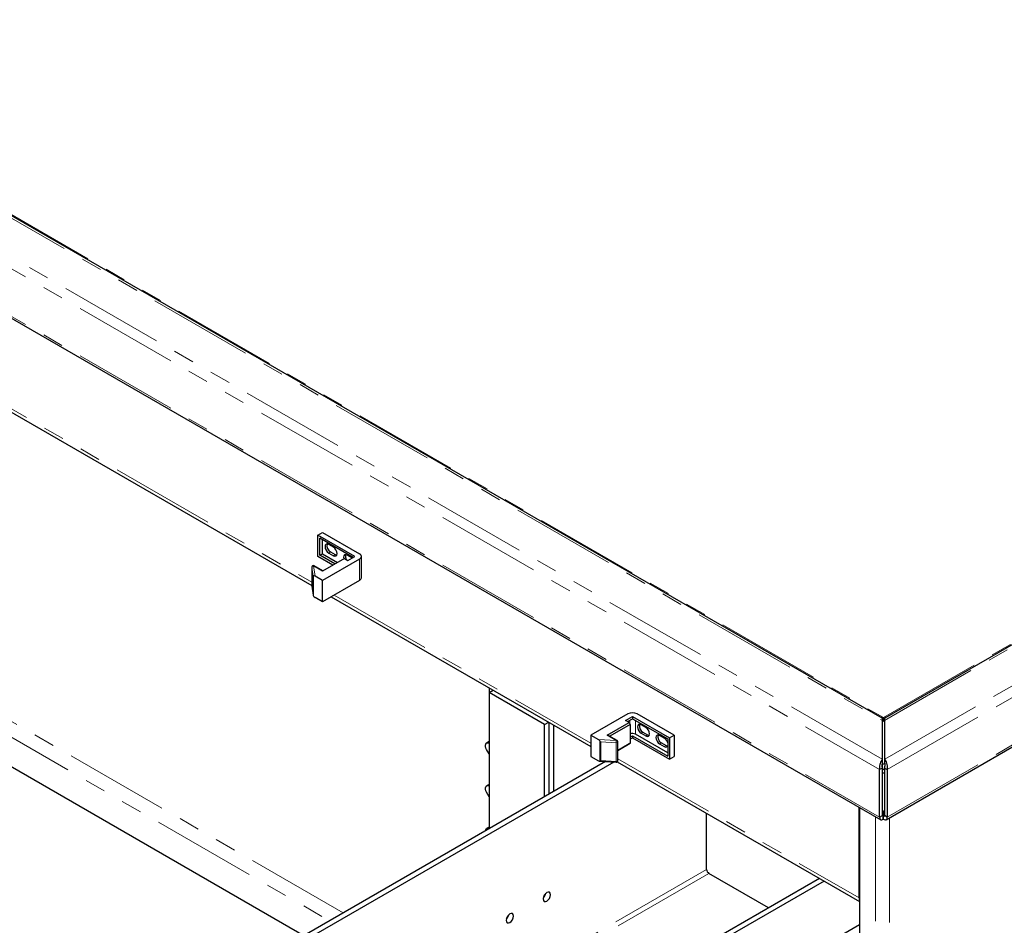
# Model space of a CAD drawing. Units: inches. Extents: x 1 to 135, y 1 to 86.
# Drawn here: x 82 to 92, y 65 to 74 of the extents above; entities that cross this region are included whole.
import ezdxf

# ---------------------------------------------------------------- set-up
doc = ezdxf.new("R2010")
doc.units = ezdxf.units.IN
doc.header["$LTSCALE"] = 4
doc.header["$MEASUREMENT"] = 0
doc.linetypes.add('PHANTOM', pattern=[0.5, 0.25, -0.05, 0.05, -0.05, 0.05, -0.05])

msp = doc.modelspace()

# ---------------------------------------------------------------- linework, layer by layer
at = {"color": 8, "linetype": 'PHANTOM', "lineweight": 18}
for p, q in [((90.4727296, 66.7366622), (77.6914561, 74.1151344)), ((78.3330878, 74.1168518), (90.4757047, 67.1070683)), ((77.6178764, 74.0455907), (90.4492942, 66.6381709)), ((78.5599984, 74.0196084), (90.4859348, 67.1349118)), ((77.6178764, 73.5912674), (90.4492942, 66.1838476)), ((77.9718388, 72.5017524), (85.0273042, 68.4287189)), ((98.2500973, 71.5833182), (90.496165, 67.1070683)), ((90.4859348, 67.1349118), (98.1315269, 71.5486182)), ((90.49914, 66.7366622), (98.5724007, 71.3972564)), ((90.5225754, 66.6381709), (98.6209082, 71.3132389)), ((90.5225754, 66.1838476), (98.6209082, 70.8589156)), ((85.3279628, 65.2696211), (78.4341098, 69.2493577)), ((78.3678186, 69.1345379), (85.1953695, 65.1930767)), ((85.206867, 68.7180198), (85.1891893, 68.7078147)), ((85.2510611, 68.692507), (85.2333835, 68.6823019)), ((85.4830806, 68.446299), (85.4830806, 68.6504342)), ((85.0273042, 68.5728603), (85.0273684, 68.5720436)), ((85.0406267, 68.4878516), (85.0273684, 68.5720436)), ((85.0273684, 68.5720436), (85.0273684, 68.3934253)), ((85.0429292, 68.5856187), (85.0583972, 68.4873946)), ((85.1295272, 68.5356268), (85.0429292, 68.5856187)), ((85.0406267, 68.3092333), (85.0406267, 68.4878516)), ((85.0451389, 68.4904578), (85.0451389, 68.2955039)), ((85.0273684, 68.3934253), (85.0273042, 68.394242)), ((85.0273684, 68.3934253), (85.0406267, 68.3092333)), ((85.0273684, 68.3934253), (85.0274944, 68.3918114)), ((85.2399659, 68.3059519), (87.6927892, 66.8899671)), ((88.0640203, 67.1094606), (88.0640203, 67.0762961)), ((88.1170533, 66.9767677), (88.1170533, 67.1094606)), ((87.9340668, 66.9166006), (87.8474689, 66.9665925)), ((88.1899737, 66.9959089), (88.172296, 66.9857038)), ((88.2341679, 66.9703962), (88.2164902, 66.9601911)), ((87.7639192, 66.92553), (87.9340668, 66.9166006)), ((87.7771775, 66.7183317), (87.7771775, 66.9132855)), ((87.9326522, 66.894859), (87.7868114, 66.9025128)), ((87.7868114, 66.9025128), (87.7868114, 66.7238945)), ((87.9326522, 66.7162407), (87.9326522, 66.894859)), ((88.3667504, 66.8938579), (88.3490727, 66.8836528)), ((88.4109446, 66.8683451), (88.3932669, 66.85814)), ((87.7868114, 66.7238945), (87.9326522, 66.7162407)), ((87.9496918, 66.7416604), (90.2542836, 65.4112479)), ((90.4846848, 66.1939078), (90.4757048, 66.1990918)), ((90.4961648, 66.1990918), (90.4871848, 66.1939078)), ((90.4107309, 66.1881903), (90.4107309, 62.4056246)), ((90.5433135, 66.1779), (90.5433135, 54.0169459)), ((88.7976436, 65.6842065), (82.3785515, 61.9785435)), ((88.8197407, 65.6459332), (82.4227493, 61.9530287)), ((90.2560513, 65.4122684), (90.2542836, 65.4112479))]:
    msp.add_line(p, q, dxfattribs=at)
at = {"color": 7, "linetype": 'Continuous', "lineweight": 25}
for p, q in [((78.4067401, 74.0975289), (90.4706524, 67.1331806)), ((77.62885, 73.5670131), (90.4602679, 66.1595933)), ((77.9912588, 72.4588294), (85.0273042, 68.3970069)), ((90.5012172, 67.1331806), (98.2157973, 71.5867128)), ((90.5116018, 66.1595933), (98.6099346, 70.8346613)), ((78.3678186, 68.853852), (84.952262, 65.0527337)), ((85.085333, 68.880049), (85.1295272, 68.9055617)), ((85.4388864, 68.675947), (85.085333, 68.880049)), ((85.085333, 68.6759138), (85.085333, 68.880049)), ((85.1030107, 68.6861222), (85.1030107, 68.8494304)), ((85.4212058, 68.6657402), (85.1030107, 68.8494304)), ((85.1295272, 68.9055617), (85.4830806, 68.7014597)), ((85.1295272, 68.7014299), (85.1295272, 68.8341227)), ((85.2333835, 68.763956), (85.1891893, 68.7894688)), ((85.2289353, 68.5930139), (85.085333, 68.6759138)), ((85.1030107, 68.6861222), (85.1295272, 68.7014299)), ((85.2466159, 68.6032207), (85.1030107, 68.6861222)), ((85.1295272, 68.7014299), (85.2731324, 68.6185283)), ((85.3394495, 68.6568124), (85.1295272, 68.5356268)), ((85.4830806, 68.6504342), (85.1295272, 68.4463322)), ((85.1891893, 68.7078147), (85.2333835, 68.6823019)), ((85.206867, 68.7180198), (85.2510611, 68.692507)), ((85.3394495, 68.6568124), (85.3725951, 68.6376778)), ((85.4101602, 68.661905), (85.365966, 68.6874177)), ((85.3725951, 68.6376778), (85.4388864, 68.675947)), ((85.4122966, 68.660597), (85.4101602, 68.661905)), ((85.5013864, 68.4718118), (85.5013864, 68.675947)), ((85.0273042, 68.5728603), (85.0273042, 68.394242)), ((85.1341031, 68.5382684), (85.0507411, 68.5863923)), ((85.1295272, 68.4463322), (85.0583972, 68.4873946)), ((85.0274944, 68.3918114), (85.0409324, 68.3064782)), ((85.1295272, 68.242197), (85.1295272, 68.4463322)), ((85.4830806, 68.446299), (85.1295272, 68.242197)), ((85.1295272, 68.242197), (85.0583972, 68.2832594)), ((85.2124995, 68.2900959), (87.6927892, 66.8582551)), ((86.7205174, 67.4195357), (86.7205174, 67.374697)), ((86.7205174, 67.374697), (86.7593531, 67.3971164)), ((87.2508475, 67.068544), (86.7205174, 67.374697)), ((86.7205174, 67.374697), (86.7205174, 66.0735258)), ((88.0463426, 67.1706945), (87.6927892, 66.9665925)), ((88.0242455, 67.1069126), (88.0905368, 67.1451817)), ((88.0905368, 67.1451817), (88.4440902, 66.9410797)), ((88.0905368, 67.1451817), (88.0905368, 67.1247682)), ((88.4882844, 66.9665925), (88.134731, 67.1706945)), ((90.4762538, 67.1299341), (90.4706524, 67.1331806)), ((90.4859348, 67.1349118), (90.4859348, 67.104414)), ((90.5012172, 67.1331806), (90.4956158, 67.1299341)), ((87.2508475, 67.068544), (87.2896832, 67.0909633)), ((87.2508475, 66.3796789), (87.2508475, 67.068544)), ((87.2950417, 66.4051916), (87.2950417, 67.0878699)), ((87.3392359, 66.4307044), (87.3392359, 67.0623572)), ((87.8474689, 66.9665925), (88.0573912, 67.0877781)), ((88.0684397, 67.0686414), (87.8741437, 66.9564767)), ((88.0573912, 67.0877781), (88.0242455, 67.1069126)), ((88.0419261, 67.0967059), (88.0905368, 67.1247682)), ((88.0573912, 67.0877781), (88.0684397, 67.0686414)), ((88.0684397, 67.0686414), (88.0684397, 66.8900231)), ((88.0905368, 67.1247682), (88.4264125, 66.9308713)), ((88.2164902, 67.0418451), (88.172296, 67.0673579)), ((90.4762538, 67.1299341), (90.4741204, 67.1262389)), ((90.4757047, 66.7383797), (90.4757047, 67.1070683)), ((90.4859348, 67.104414), (90.4963918, 67.098569)), ((90.4956158, 67.1299341), (90.4976556, 67.1264012)), ((90.496165, 67.1070683), (90.496165, 66.7383797)), ((87.6927892, 66.9665925), (87.7639192, 66.92553)), ((87.6927892, 66.9665925), (87.6927892, 66.7624573)), ((87.9418786, 66.9173741), (87.8585161, 66.9654983)), ((88.0684397, 66.9487037), (88.0905368, 66.9614601)), ((88.0905368, 66.9614601), (88.4264125, 66.7675631)), ((88.0905368, 66.9614601), (88.0905368, 66.9410465)), ((88.4264125, 66.7981784), (88.1170533, 66.9767677)), ((88.172296, 66.9857038), (88.2164902, 66.9601911)), ((88.1899737, 66.9959089), (88.2341679, 66.9703962)), ((88.3932669, 66.9397941), (88.3490727, 66.9653069)), ((88.4440902, 66.9410797), (88.4882844, 66.9665925)), ((88.4882844, 66.9665925), (88.4882844, 66.7624573)), ((86.7205174, 66.9053684), (86.6960777, 66.8912596)), ((87.9496918, 66.7252238), (87.9496918, 66.9038421)), ((87.9496918, 66.8214714), (88.0684397, 66.8900231)), ((88.0573912, 66.8836428), (87.9496918, 66.8214693)), ((88.0684397, 66.8900231), (88.0573912, 66.8836428)), ((88.0684397, 66.9282902), (88.0905368, 66.9410465)), ((88.0905368, 66.9410465), (88.4440902, 66.7369445)), ((88.3490727, 66.8836528), (88.3932669, 66.85814)), ((88.3667504, 66.8938579), (88.4109446, 66.8683451)), ((88.4264125, 66.9308713), (88.4264125, 66.7675631)), ((88.4440902, 66.9410797), (88.4440902, 66.7369445)), ((86.7205174, 66.7877502), (86.6960756, 66.8300848)), ((87.6927892, 66.7624573), (87.7639192, 66.7213948)), ((88.4440902, 66.7369445), (88.4882844, 66.7624573)), ((87.8316233, 66.7149536), (81.4164547, 63.0115556)), ((87.9126459, 66.7107015), (81.4606488, 62.9860428)), ((87.7739096, 66.7179825), (87.9332479, 66.7096203)), ((87.944051, 66.7132048), (90.2560513, 65.3785154)), ((90.4770222, 66.6860849), (90.4720606, 66.6889492)), ((90.4757047, 66.7383797), (90.4727296, 66.7366622)), ((90.4727296, 66.7366622), (90.4757047, 66.7349448)), ((90.4757047, 66.7349448), (90.4757047, 66.7383797)), ((90.4757047, 66.704447), (90.4757047, 66.7349448)), ((90.4770222, 66.6860849), (90.5005816, 66.6996854)), ((90.4770222, 66.6350511), (90.4770222, 66.6860849)), ((90.496165, 66.7383797), (90.49914, 66.7366622)), ((90.496165, 66.7383797), (90.496165, 66.7078819)), ((90.496165, 66.7078819), (90.49914, 66.7061644)), ((90.49914, 66.7061644), (90.49914, 66.7366622)), ((90.4757047, 66.6534173), (90.4492942, 66.6381709)), ((90.4492942, 66.1838476), (90.4492942, 66.6381709)), ((90.4757047, 66.199094), (90.4757047, 66.6534173)), ((90.4770222, 66.6350511), (90.4757047, 66.6358117)), ((90.4770222, 66.6350511), (90.496165, 66.646102)), ((90.496165, 66.6534173), (90.5225754, 66.6381709)), ((90.496165, 66.6534173), (90.496165, 66.199094)), ((90.5225754, 66.6381709), (90.5225754, 66.1838476)), ((86.7205174, 66.497098), (86.6960777, 66.4829892)), ((86.7205174, 66.3794798), (86.6960756, 66.4218144)), ((88.7976436, 65.6842065), (88.7976436, 66.2204363)), ((90.2542836, 65.4112479), (90.2542836, 66.2785055)), ((90.2560513, 66.2774849), (90.2560513, 62.5266307)), ((90.4492942, 66.1838476), (90.4757047, 66.199094)), ((90.4757047, 66.2463705), (90.4846848, 66.2411864)), ((90.4846848, 66.1939078), (90.4846848, 66.2411864)), ((90.4846848, 66.16341), (90.4846848, 66.1939078)), ((90.4871848, 66.2411864), (90.496165, 66.2463705)), ((90.4871848, 66.1939078), (90.4871848, 66.2411864)), ((90.4871848, 66.16341), (90.4871848, 66.1939078)), ((90.5225754, 66.1838476), (90.496165, 66.199094)), ((86.7205174, 66.0888275), (86.6960777, 66.0747188)), ((89.3885207, 65.3175835), (88.8197407, 65.6459332)), ((89.8750603, 65.5984569), (82.9915293, 61.624679)), ((89.9192545, 65.5729441), (83.035721, 61.5991648)), ((90.2560513, 65.1549672), (83.3671194, 61.1780714))]:
    msp.add_line(p, q, dxfattribs=at)
at = {"color": 7, "linetype": 'Continuous', "lineweight": 25, "flags": 128}
for points in [[(85.1891893, 68.7894688), (85.1756594, 68.7941716), (85.1641893, 68.791943), (85.1565252, 68.7831221), (85.153834, 68.7690519), (85.1565252, 68.7518745), (85.1641893, 68.7342048), (85.1756594, 68.7187331), (85.1891893, 68.7078147)], [(85.2333835, 68.6823019), (85.2469134, 68.677599), (85.2583835, 68.6798277), (85.2660475, 68.6886486), (85.2687388, 68.7027188), (85.2660475, 68.7198962), (85.2583835, 68.7375658), (85.2469134, 68.7530376), (85.2333835, 68.763956)], [(85.2510611, 68.692507), (85.264591, 68.6878042), (85.265606, 68.6877253)], [(85.365966, 68.6874177), (85.3524361, 68.6921206), (85.340966, 68.689892), (85.3333019, 68.6810711), (85.3306107, 68.6670009), (85.3324872, 68.6527932)], [(88.172296, 67.0673579), (88.1587661, 67.0720608), (88.147296, 67.0698321), (88.139632, 67.0610113), (88.1369407, 67.0469411), (88.139632, 67.0297636), (88.147296, 67.012094), (88.1587661, 66.9966222), (88.172296, 66.9857038)], [(88.2164902, 66.9601911), (88.2300201, 66.9554882), (88.2414902, 66.9577168), (88.2491543, 66.9665377), (88.2518455, 66.9806079), (88.2491543, 66.9977854), (88.2414902, 67.015455), (88.2300201, 67.0309267), (88.2164902, 67.0418451)], [(88.2341679, 66.9703962), (88.2476978, 66.9656933), (88.2487128, 66.9656145)], [(88.3490727, 66.9653069), (88.3355428, 66.9700098), (88.3240727, 66.9677811), (88.3164087, 66.9589602), (88.3137174, 66.94489), (88.3164087, 66.9277126), (88.3240727, 66.910043), (88.3355428, 66.8945712), (88.3490727, 66.8836528)], [(86.6960756, 66.8300848), (86.6895272, 66.844061), (86.6858238, 66.8581509), (86.6852844, 66.871141), (86.6879555, 66.8819127), (86.6936069, 66.8895382), (86.701752, 66.8933609), (86.7116893, 66.8930516), (86.7205174, 66.8897533)], [(88.3932669, 66.85814), (88.4067968, 66.8534372), (88.4182669, 66.8556658), (88.425931, 66.8644867), (88.4264125, 66.8656253)], [(88.4109446, 66.8683451), (88.4244745, 66.8636423), (88.4254895, 66.8635634)], [(86.6960756, 66.4218144), (86.6895272, 66.4357906), (86.6858238, 66.4498805), (86.6852844, 66.4628706), (86.6879555, 66.4736422), (86.6936069, 66.4812678), (86.701752, 66.4850905), (86.7116893, 66.4847812), (86.7205174, 66.4814829)], [(86.6851772, 66.0531244), (86.6852844, 66.0546002), (86.6879555, 66.0653718), (86.6936069, 66.0729974), (86.701752, 66.0768201), (86.7116893, 66.0765108), (86.7205174, 66.0732125)], [(87.2720607, 65.3812599), (87.2856583, 65.3922329), (87.2971857, 65.407782), (87.3048881, 65.42554), (87.3075928, 65.4428033), (87.3048881, 65.4569439), (87.2971857, 65.4658089), (87.2856583, 65.4680486), (87.2720607, 65.4633223), (87.2584632, 65.4523492), (87.2469357, 65.4368002), (87.2392333, 65.4190422), (87.2365286, 65.4017788), (87.2392333, 65.3876383), (87.2469357, 65.3787733), (87.2584632, 65.3765335), (87.2720607, 65.3812599)], [(90.2542836, 65.4112479), (90.2555573, 65.397049), (90.2560513, 65.3947081)], [(86.9185073, 65.1771579), (86.9321049, 65.1881309), (86.9436323, 65.20368), (86.9513347, 65.221438), (86.9540394, 65.2387013), (86.9513347, 65.2528419), (86.9436323, 65.2617068), (86.9321049, 65.2639466), (86.9185073, 65.2592202), (86.9049098, 65.2482472), (86.8933823, 65.2326981), (86.8856799, 65.2149402), (86.8829752, 65.1976768), (86.8856799, 65.1835363), (86.8933823, 65.1746713), (86.9049098, 65.1724315), (86.9185073, 65.1771579)]]:
    msp.add_lwpolyline(points, dxfattribs=at)
at = {"color": 8, "linetype": 'PHANTOM', "lineweight": 18, "flags": 128}
for points in [[(87.9326522, 66.894859), (87.9374033, 66.89503), (87.9418448, 66.896019), (87.9455643, 66.8977341), (87.9482166, 66.9000162), (87.9495555, 66.9026534), (87.9496918, 66.9038421)], [(87.9496918, 66.7252238), (87.9495555, 66.7240351), (87.9482166, 66.7213979), (87.9455643, 66.7191158), (87.9418448, 66.7174007), (87.9374033, 66.7164117), (87.9326522, 66.7162407)]]:
    msp.add_lwpolyline(points, dxfattribs=at)
at = {"color": 7, "linetype": 'Continuous', "lineweight": 25}
for centre, radius, start, end in [((85.2365129, 68.7754766), 0.0646542, 163.11971437, 242.70765948), ((85.3990761, 68.6743692), 0.0508814, 159.48648437, 212.219957), ((85.4733976, 68.675947), 0.0272885, 290.7834208, 69.2165792), ((85.0429292, 68.5728603), 0.015625, 60.00268827, 180), ((85.4701078, 68.4749309), 0.0314337, 294.37465829, 354.30520075), ((85.0429292, 68.394242), 0.015625, 180, 188.94922954), ((88.0905368, 67.0854001), 0.0960639, 62.60967224, 117.39032776), ((88.2196197, 67.0533658), 0.0646542, 163.11971437, 242.70765948), ((88.0903559, 66.9246228), 0.0585819, 62.88824107, 111.96943911), ((88.3963964, 66.9513147), 0.0646542, 163.11971437, 242.70765948), ((87.9340668, 66.9038421), 0.015625, 0, 60.00268827), ((88.3502479, 66.8737472), 0.0788215, 14.9187902, 56.92223512), ((87.9340668, 66.7252238), 0.015625, 266.99583335, 0), ((90.4770744, 66.7667541), 0.1603115, 269.5104582, 276.83927354), ((88.8456191, 65.6863897), 0.0480252, 182.60547849, 237.39452166), ((87.181925, 65.4743253), 0.0821234, 313.06740491, 346.93797162), ((86.8283716, 65.2702233), 0.0821234, 313.06740491, 346.93797162)]:
    msp.add_arc(centre, radius, start, end, dxfattribs=at)
at = {"color": 8, "linetype": 'PHANTOM', "lineweight": 18}
for centre, radius, start, end in [((85.0425602, 68.5703357), 0.0152875, 88.616819, 173.58533517), ((85.0475061, 68.57923), 0.007859, 65.69288095, 125.61757748), ((88.0999564, 66.8948901), 0.1673042, 172.54391001, 180.01063991), ((87.9386437, 66.9102118), 0.007859, 65.69288095, 125.61757748), ((87.9500394, 66.7144683), 0.0174773, 174.17938498, 196.10436665)]:
    msp.add_arc(centre, radius, start, end, dxfattribs=at)
at = {"color": 7, "linetype": 'Continuous', "lineweight": 25}
for centre, major_axis, ratio, start_param, end_param in [((85.0561875, 68.4886682), (0.0156224, 0.0012225), 0.234542868, 2.337842182, 3.032580459), ((85.0583972, 68.4746362), (0.015807, -0.0142464), 0.486262221, 1.983840107, 2.859898158), ((85.0561875, 68.3100499), (-0.0016999, 0.0217229), 0.715018054, 1.552444019, 2.247182295), ((85.0583972, 68.2960179), (0.015807, -0.0142464), 0.486262221, 4.24937471, 5.125432761), ((87.8585174, 66.9474558), (-0.011049, 0.0191364), 0.577334631, 5.497827776, 6.283144675), ((87.7639192, 66.9127716), (0.015807, -0.0142464), 0.486262221, 1.107782057, 1.983840107), ((87.788226, 66.9114959), (-0.0146561, 0.0154455), 0.350683761, 1.139400239, 1.834138515), ((87.7639192, 66.7341533), (0.015807, -0.0142464), 0.486262221, 5.125432761, 6.001490811), ((87.788226, 66.7328776), (0.0150863, 0.0143154), 0.284123443, 3.663648629, 4.358386905)]:
    msp.add_ellipse(centre, major_axis=major_axis, ratio=ratio, start_param=start_param, end_param=end_param, dxfattribs=at)
for points, knots in [([(90.4706524, 67.1331806), (90.4717238, 67.1321086), (90.4738651, 67.129966), (90.4752205, 67.1218013), (90.4755305, 67.1123663), (90.4757047, 67.1070683)], [0, 0, 0, 0, 0.305102227, 0.609800789, 1, 1, 1, 1]), ([(90.4762538, 67.1299341), (90.4769816, 67.1297204), (90.4787948, 67.1291883), (90.4823821, 67.1310859), (90.4850165, 67.1339229), (90.4859348, 67.1349118)], [0, 0, 0, 0, 0.30401277, 0.757397302, 1, 1, 1, 1]), ([(90.4859348, 67.1349118), (90.4870865, 67.133699), (90.4899557, 67.1306775), (90.4934225, 67.1291855), (90.4950489, 67.1297406), (90.4956158, 67.1299341)], [0, 0, 0, 0, 0.30401277, 0.757397302, 1, 1, 1, 1]), ([(90.496165, 67.1070683), (90.4963008, 67.1112885), (90.4965723, 67.1197232), (90.4975802, 67.1290574), (90.4999094, 67.1316979), (90.5012172, 67.1331806)], [0, 0, 0, 0, 0.305102227, 0.609800789, 1, 1, 1, 1]), ([(90.4757047, 67.0988856), (90.477692, 67.0995174), (90.4809959, 67.1005678), (90.4845275, 67.1033181), (90.4859348, 67.104414)], [0, 0, 0, 0, 0.601521947, 1, 1, 1, 1]), ([(90.4757047, 66.7349448), (90.4716729, 66.7300433), (90.4636091, 66.7202399), (90.4535771, 66.6982909), (90.4475264, 66.6738252), (90.4466542, 66.6530328), (90.4486529, 66.641781), (90.4492942, 66.6381709)], [0, 0, 0, 0, 0.223571367, 0.447169241, 0.670767246, 0.894365046, 1, 1, 1, 1]), ([(90.4757047, 66.704447), (90.4745476, 66.7009819), (90.472315, 66.6942958), (90.4706692, 66.6801191), (90.4714457, 66.6659575), (90.4743658, 66.6573594), (90.4757047, 66.6534173)], [0, 0, 0, 0, 0.274281362, 0.529249723, 0.784165077, 1, 1, 1, 1]), ([(90.496165, 66.6534173), (90.4979941, 66.658414), (90.5016694, 66.6684539), (90.502621, 66.6843155), (90.5013251, 66.6975019), (90.4998054, 66.7035265), (90.49914, 66.7061644)], [0, 0, 0, 0, 0.262817788, 0.528089467, 0.793370968, 1, 1, 1, 1]), ([(90.5225754, 66.6381709), (90.5238703, 66.6462364), (90.5264603, 66.6623687), (90.522885, 66.6884112), (90.5150716, 66.7121554), (90.5062218, 66.7280079), (90.5007628, 66.7346791), (90.49914, 66.7366622)], [0, 0, 0, 0, 0.226061485, 0.452159523, 0.678257767, 0.904355799, 1, 1, 1, 1])]:
    msp.add_open_spline(points, degree=3, knots=knots, dxfattribs=at)
for points in [[(90.4757047, 66.199094), (90.4756984, 66.1976176), (90.4756858, 66.1946646), (90.4777237, 66.1922209), (90.4808586, 66.1916773), (90.4834094, 66.1931643), (90.4846848, 66.1939078)], [(90.4871848, 66.1939078), (90.4884602, 66.1931643), (90.491011, 66.1916773), (90.494146, 66.1922209), (90.4961838, 66.1946646), (90.4961713, 66.1976176), (90.496165, 66.199094)], [(90.4492942, 66.1838476), (90.4496849, 66.178604), (90.4504663, 66.1681167), (90.4586116, 66.1591178), (90.4704764, 66.1565612), (90.4799487, 66.1611271), (90.4846848, 66.16341)], [(90.4871848, 66.16341), (90.491921, 66.1611271), (90.5013933, 66.1565612), (90.513258, 66.1591178), (90.5214033, 66.1681167), (90.5221847, 66.178604), (90.5225754, 66.1838476)]]:
    msp.add_open_spline(points, degree=3, dxfattribs=at)

doc.saveas('drawing.dxf')
